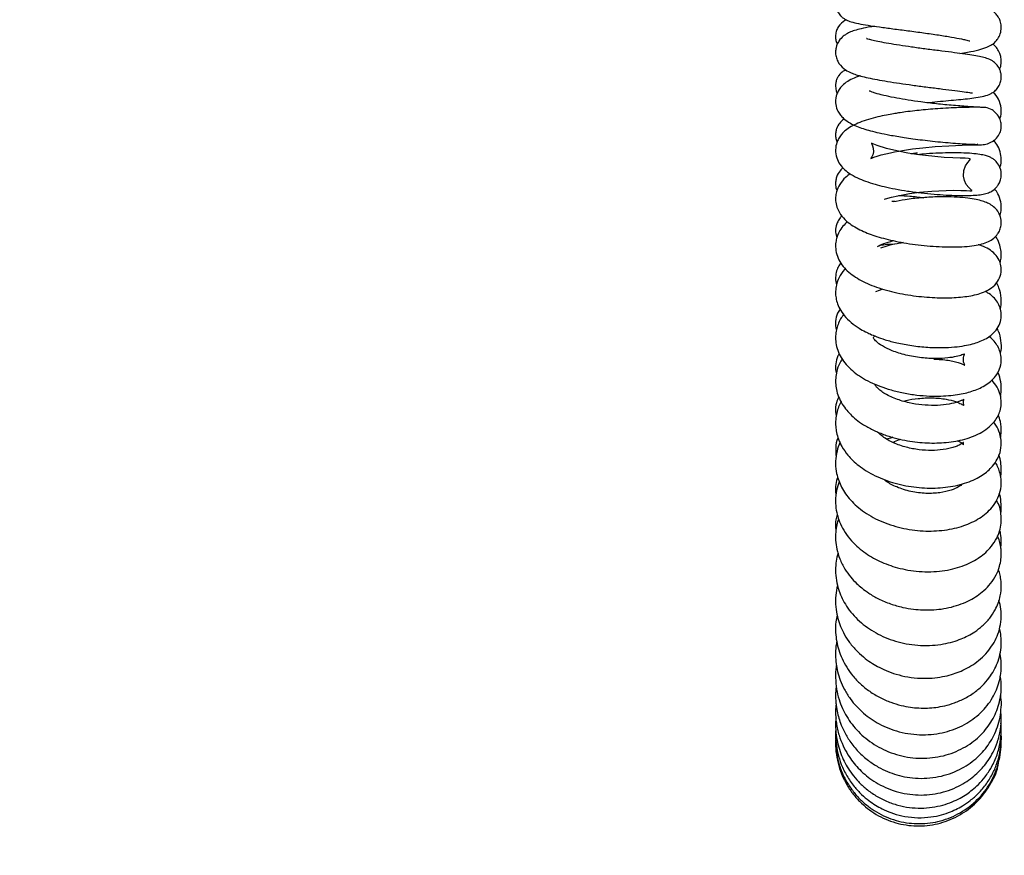
# Model space of a CAD drawing. Units: millimetres. Extents: x 0 to 210, y 0 to 297.
# Drawn here: x 114 to 126, y 254 to 264 of the extents above; entities that cross this region are included whole.
import ezdxf

# ---------------------------------------------------------------- set-up
doc = ezdxf.new("R2010")
doc.units = ezdxf.units.MM
doc.styles.add('SLDTEXTSTYLE0', font='TXT', dxfattribs={"width": 0.75})
doc.dimstyles.new('SLDDIMSTYLE2', dxfattribs={"dimtxt": 3.5, "dimasz": 3.302, "dimexe": 0, "dimexo": 0.0625, "dimgap": 0.875, "dimtad": 1, "dimlfac": 20, "dimrnd": 1e-09, "dimzin": 12, "dimdsep": 46, "dimtxsty": 'SLDTEXTSTYLE0', "dimsah": 1, "dimcen": 0.09, "dimadec": 0, "dimazin": 3, "dimtol": 1, "dimtp": 3, "dimtm": 3, "dimtfac": 1, "dimtofl": 0, "dimtmove": 0, "dimatfit": 3, "dimfxl": 0, "dimfrac": 2, "dimtolj": 1, "dimarcsym": 0})

# ---------------------------------------------------------------- blocks, each defined once
blk = doc.blocks.new('_D_2')
at = {"color": 7, "linetype": 'Continuous', "lineweight": 0}
for p, q in [((132.398, 279.373), (105.522, 279.373)), ((106.522, 213.923), (106.522, 279.373)), ((127.649, 213.923), (105.522, 213.923))]:
    blk.add_line(p, q, dxfattribs=at)
at = {"color": 7, "linetype": 'Continuous', "lineweight": 18}
for points in [[(106.522, 279.373), (106.022, 276.071), (107.022, 276.071)], [(106.522, 213.923), (107.022, 217.225), (106.022, 217.225)]]:
    blk.add_solid(points, dxfattribs=at)
at = {"color": 7, "linetype": 'Continuous', "lineweight": 18, "char_height": 3.5, "attachment_point": 1, "rotation": 90, "style": 'SLDTEXTSTYLE0'}
for s, insert in [('±3', (102.01, 249.912)), ('1309', (102.01, 238.255))]:
    blk.add_mtext(s, dxfattribs=dict(at, insert=insert))

msp = doc.modelspace()

# ---------------------------------------------------------------- linework, layer by layer
at = {"color": 7, "linetype": 'Continuous', "lineweight": 25}
for p, q in [((124.54815, 260.66297), (124.4597, 260.63157)), ((124.5913, 258.3767), (124.60689, 258.38606))]:
    msp.add_line(p, q, dxfattribs=at)
at = {"color": 7, "linetype": 'Continuous', "lineweight": 25, "flags": 128}
msp.add_lwpolyline([(124.56269, 261.7321), (124.57772, 261.73701), (124.64992, 261.75655), (124.72515, 261.77346), (124.8637, 261.79786), (124.98189, 261.81332), (125.12795, 261.82685), (125.21211, 261.8321), (125.3005, 261.83564), (125.38957, 261.83707), (125.47429, 261.83614), (125.5392, 261.83379), (125.58036, 261.83173), (125.60146, 261.83143), (125.60679, 261.83406), (125.60074, 261.84046), (125.58751, 261.85109), (125.57874, 261.85855), (125.56674, 261.86988), (125.53839, 261.90517), (125.51509, 261.95326), (125.5041, 262.00702), (125.50892, 262.07162), (125.53046, 262.12865), (125.55626, 262.16734), (125.57485, 262.18995), (125.58571, 262.20476), (125.58396, 262.2132), (125.56511, 262.21715), (125.52574, 262.21872), (125.46364, 262.22), (125.37815, 262.22285), (125.27451, 262.22862), (125.16531, 262.23746), (125.05496, 262.24912), (124.947, 262.26326), (124.84447, 262.2794), (124.7498, 262.29705), (124.59063, 262.33458), (124.4781, 262.3709), (124.42103, 262.39523), (124.41046, 262.39698), (124.41658, 262.38616), (124.4255, 262.36653), (124.43327, 262.33693), (124.43454, 262.29556), (124.42635, 262.25839), (124.41541, 262.23413), (124.40581, 262.21924), (124.40381, 262.21457), (124.41568, 262.21951), (124.44042, 262.2296), (124.47843, 262.24311), (124.52868, 262.25835), (124.63669, 262.28456), (124.68709, 262.29473), (124.73516, 262.30352), (124.80373, 262.31478), (124.89942, 262.32838), (125.02213, 262.34288), (125.16837, 262.35658), (125.32914, 262.3678), (125.48801, 262.37526), (125.55929, 262.37745), (125.62024, 262.3787), (125.66665, 262.37925), (125.69432, 262.37945), (125.69432, 262.37945)], dxfattribs=at)
at = {"color": 7, "linetype": 'Continuous', "lineweight": 25}
for points, knots in [([(124.83355, 264.3744), (124.77803, 264.36861), (124.68898, 264.35933), (124.57164, 264.34735), (124.47605, 264.33723), (124.38455, 264.32686), (124.29701, 264.31561), (124.22219, 264.30343), (124.1648, 264.29032), (124.12188, 264.27576), (124.09519, 264.26242), (124.0724, 264.24599), (124.04277, 264.22011), (124.00447, 264.16934), (123.98378, 264.09944), (123.98564, 264.03366), (123.99829, 263.98605), (124.01689, 263.94878), (124.03639, 263.92181), (124.05768, 263.89883), (124.08134, 263.87966), (124.11857, 263.85778), (124.17359, 263.83746), (124.25676, 263.81752), (124.36981, 263.79762), (124.50724, 263.77784), (124.66772, 263.75683), (124.84573, 263.73395), (125.03181, 263.70916), (125.20958, 263.68364), (125.36456, 263.65869), (125.46724, 263.63916), (125.52795, 263.62531), (125.56722, 263.61487), (125.57428, 263.61363), (125.57855, 263.61288)], [0, 0, 0, 0, 0.04651932, 0.07462762, 0.10482924, 0.13720209, 0.16980371, 0.20816305, 0.24041289, 0.26633006, 0.29292792, 0.30076236, 0.30733205, 0.32900357, 0.35557938, 0.37085457, 0.38550529, 0.39789138, 0.40713419, 0.41464273, 0.42971173, 0.45011428, 0.48571723, 0.52906743, 0.57441823, 0.62141278, 0.67025041, 0.72117354, 0.77296434, 0.82392278, 0.87381981, 0.92244109, 0.9461157, 0.96739673, 1, 1, 1, 1]), ([(125.4619, 263.46439), (125.49329, 263.46911), (125.57825, 263.48188), (125.68588, 263.50533), (125.77702, 263.53334), (125.8368, 263.564), (125.87536, 263.59269), (125.91622, 263.64), (125.94527, 263.69855), (125.95704, 263.76669), (125.94889, 263.82655), (125.93356, 263.8696), (125.91531, 263.90322), (125.88602, 263.93966), (125.8366, 263.9823), (125.76827, 264.01768), (125.70743, 264.03791), (125.64082, 264.05641), (125.55012, 264.07683), (125.42983, 264.09955), (125.27761, 264.12428), (125.1055, 264.14913), (124.9342, 264.17212), (124.78348, 264.19166), (124.65873, 264.20783), (124.5558, 264.22147), (124.46355, 264.23448), (124.38892, 264.24529), (124.34696, 264.25155), (124.3426, 264.24917), (124.3414, 264.24851)], [0, 0, 0, 0, 0.03402739, 0.09206947, 0.14418582, 0.18384967, 0.2106053, 0.2287176, 0.25148997, 0.27711894, 0.29950853, 0.31146305, 0.3290394, 0.35234167, 0.37573484, 0.41435881, 0.44419556, 0.47803669, 0.51829236, 0.56482581, 0.61752861, 0.67494413, 0.72800673, 0.77519259, 0.81663546, 0.85246011, 0.88673227, 0.92970853, 0.98061293, 1, 1, 1, 1]), ([(124.11474, 263.8617), (124.10831, 263.85911), (124.07178, 263.84437), (124.02787, 263.79963), (123.99602, 263.73925), (123.98391, 263.68642), (123.98599, 263.63256), (123.99552, 263.59304), (124.00392, 263.57704), (124.0059, 263.57327)], [0, 0, 0, 0, 0.07249028, 0.41147261, 0.57518961, 0.72441549, 0.85563884, 0.96606551, 1, 1, 1, 1]), ([(124.44685, 263.787), (124.43108, 263.78454), (124.37335, 263.77555), (124.2923, 263.75907), (124.21247, 263.7382), (124.15497, 263.71672), (124.11227, 263.69436), (124.06947, 263.66437), (124.0295, 263.62274), (124.00212, 263.56998), (123.9891, 263.52734), (123.98324, 263.47822), (123.98947, 263.42354), (124.01557, 263.35236), (124.07582, 263.28247), (124.15497, 263.23811), (124.21258, 263.2164), (124.28508, 263.19431), (124.37241, 263.17346), (124.47855, 263.1522), (124.60344, 263.13063), (124.7459, 263.10873), (124.90062, 263.08703), (125.06222, 263.0658), (125.22342, 263.04539), (125.37232, 263.02653), (125.4947, 263.01052), (125.5672, 263.0003), (125.60201, 262.99529), (125.61462, 262.99299), (125.61327, 262.99458), (125.61303, 262.99485)], [0, 0, 0, 0, 0.01812063, 0.06633981, 0.10928349, 0.14505601, 0.16697614, 0.18489055, 0.21622227, 0.23514853, 0.24802591, 0.26500149, 0.28574125, 0.30979194, 0.35570345, 0.39249737, 0.4255641, 0.46155281, 0.50064345, 0.54294678, 0.58802164, 0.6348805, 0.68349858, 0.73388284, 0.78602182, 0.83916849, 0.8926116, 0.94585901, 0.97222297, 0.99517204, 1, 1, 1, 1]), ([(125.06909, 262.87903), (125.11205, 262.88344), (125.20103, 262.89259), (125.32866, 262.90449), (125.44703, 262.91544), (125.55439, 262.92578), (125.65598, 262.93753), (125.75098, 262.95593), (125.81716, 262.97666), (125.87584, 263.01498), (125.91508, 263.05681), (125.94263, 263.10911), (125.95472, 263.16407), (125.95311, 263.21698), (125.94055, 263.2646), (125.91875, 263.30871), (125.88494, 263.34882), (125.82931, 263.38825), (125.76307, 263.41357), (125.69482, 263.42871), (125.60481, 263.44469), (125.49473, 263.46035), (125.36168, 263.47759), (125.21017, 263.49661), (125.0482, 263.51736), (124.88979, 263.53873), (124.74395, 263.56005), (124.61608, 263.58078), (124.51015, 263.60054), (124.43184, 263.61761), (124.38096, 263.63152), (124.36255, 263.63668), (124.35323, 263.64075), (124.35502, 263.63942), (124.35514, 263.63933)], [0, 0, 0, 0, 0.03635184, 0.07529174, 0.11406446, 0.15274913, 0.19198131, 0.23267744, 0.27507757, 0.29620188, 0.31739565, 0.33802238, 0.35632098, 0.3718557, 0.38492007, 0.39895003, 0.42356421, 0.44928511, 0.4836888, 0.5193808, 0.5576986, 0.5987304, 0.64259188, 0.68935442, 0.7356316, 0.77980309, 0.82186275, 0.8618113, 0.89963839, 0.93378598, 0.96329119, 0.9882685, 0.99917573, 1, 1, 1, 1]), ([(125.93301, 263.27668), (125.93597, 263.2823), (125.94872, 263.30654), (125.95432, 263.35209), (125.95263, 263.4057), (125.94152, 263.4547), (125.91625, 263.50762), (125.88457, 263.55173), (125.85947, 263.57085), (125.85156, 263.57689)], [0, 0, 0, 0, 0.05844717, 0.25193041, 0.36925057, 0.5236807, 0.71523441, 0.91016748, 1, 1, 1, 1]), ([(124.11231, 263.26612), (124.10045, 263.2618), (124.06791, 263.24992), (124.03411, 263.22046), (124.00444, 263.17202), (123.99002, 263.13072), (123.98284, 263.07939), (123.98949, 263.03179), (123.99823, 262.9994), (124.00478, 262.98841), (124.00498, 262.98808)], [0, 0, 0, 0, 0.15553326, 0.42700105, 0.54225791, 0.64808624, 0.75440299, 0.90539425, 0.99712689, 1, 1, 1, 1]), ([(124.27967, 263.1968), (124.26249, 263.19152), (124.21451, 263.17678), (124.14727, 263.14458), (124.07674, 263.09801), (124.02178, 263.03215), (123.99686, 262.97274), (123.98752, 262.93321), (123.98441, 262.89288), (123.98853, 262.83692), (124.00724, 262.78379), (124.0417, 262.73166), (124.08829, 262.6821), (124.15477, 262.63513), (124.25927, 262.58609), (124.37102, 262.55123), (124.50595, 262.51855), (124.6383, 262.49179), (124.77604, 262.46854), (124.90796, 262.44938), (125.02168, 262.43463), (125.14215, 262.42084), (125.26515, 262.40856), (125.38505, 262.39835), (125.49468, 262.39065), (125.58709, 262.38566), (125.64969, 262.38347), (125.67961, 262.38336), (125.67355, 262.38395), (125.67235, 262.38407)], [0, 0, 0, 0, 0.02351206, 0.06568073, 0.10545831, 0.14785983, 0.16848216, 0.18542442, 0.19900528, 0.21340749, 0.25313376, 0.27835018, 0.30340986, 0.34663998, 0.38134916, 0.45164159, 0.49112986, 0.53552393, 0.59186877, 0.62472503, 0.66057224, 0.69932562, 0.74088581, 0.78514952, 0.83199696, 0.88130473, 0.93293589, 0.9867449, 1, 1, 1, 1]), ([(125.7701, 262.82005), (125.77001, 262.82018), (125.76978, 262.82047), (125.73158, 262.82203), (125.66787, 262.82524), (125.58468, 262.8302), (125.48989, 262.83686), (125.38879, 262.84504), (125.28619, 262.85446), (125.15779, 262.86769), (125.00974, 262.88537), (124.84996, 262.90837), (124.70806, 262.9326), (124.58039, 262.95875), (124.49075, 262.98149), (124.43443, 262.99914), (124.40384, 263.01045), (124.38801, 263.01756), (124.38692, 263.01733), (124.3865, 263.01724)], [0, 0, 0, 0, 0.05656209, 0.13263203, 0.20405938, 0.27096546, 0.33347598, 0.39170618, 0.4457704, 0.49577115, 0.58381069, 0.65674118, 0.72428976, 0.79617294, 0.87155868, 0.91035894, 0.94757857, 0.97965995, 1, 1, 1, 1]), ([(125.93394, 262.6871), (125.93598, 262.6913), (125.9503, 262.72064), (125.95833, 262.79031), (125.93798, 262.89703), (125.89503, 262.9682), (125.86156, 262.99648), (125.85402, 263.00285)], [0, 0, 0, 0, 0.04186413, 0.29290272, 0.59967798, 0.90977725, 1, 1, 1, 1]), ([(125.69621, 262.82391), (125.67342, 262.82406), (125.62631, 262.82437), (125.5176, 262.82254), (125.39397, 262.81828), (125.2668, 262.81167), (125.14439, 262.80316), (125.03171, 262.79337), (124.9235, 262.78209), (124.82512, 262.76996), (124.74135, 262.75789), (124.66539, 262.74561), (124.58194, 262.73042), (124.47963, 262.7084), (124.3742, 262.68039), (124.27436, 262.6462), (124.18831, 262.60661), (124.12037, 262.56345), (124.07184, 262.52036), (124.03536, 262.47584), (124.00262, 262.4167), (123.98198, 262.34171), (123.9873, 262.24661), (124.02367, 262.16036), (124.07809, 262.09257), (124.14866, 262.03572), (124.23896, 261.98581), (124.34119, 261.94457), (124.44753, 261.91077), (124.56644, 261.88011), (124.69602, 261.85263), (124.84358, 261.8273), (125.00014, 261.8062), (125.15488, 261.7905), (125.29972, 261.78034), (125.4312, 261.77532), (125.54679, 261.775), (125.64364, 261.77908), (125.71757, 261.78638), (125.78228, 261.8001), (125.84013, 261.82435), (125.88563, 261.85834), (125.92082, 261.90304), (125.9436, 261.94968), (125.95506, 262.00453), (125.952, 262.0706), (125.92917, 262.13515), (125.88342, 262.19038), (125.84415, 262.21886), (125.80961, 262.23608), (125.76184, 262.25192), (125.69572, 262.26513), (125.60225, 262.27587), (125.48019, 262.28225), (125.33422, 262.28341), (125.18089, 262.2782), (125.0575, 262.27053), (124.98702, 262.26278), (124.96727, 262.26061)], [0, 0, 0, 0, 0.02401477, 0.04965121, 0.07316403, 0.09455461, 0.11382427, 0.13097126, 0.14599338, 0.16270581, 0.17562431, 0.1848196, 0.19870838, 0.21599885, 0.23661239, 0.25719554, 0.27670659, 0.29479485, 0.30973423, 0.32114685, 0.3327963, 0.34931077, 0.36797989, 0.38500399, 0.40338217, 0.42298437, 0.44648685, 0.46673246, 0.48885003, 0.50781478, 0.52880509, 0.55182361, 0.57594369, 0.59950289, 0.62253757, 0.64511167, 0.66728651, 0.68911511, 0.71002453, 0.72813547, 0.74369612, 0.75709921, 0.76423461, 0.77261382, 0.78175412, 0.79004124, 0.80349328, 0.81489786, 0.82354401, 0.83497409, 0.85012586, 0.86899088, 0.89157473, 0.91772832, 0.94369787, 0.96812619, 0.99106642, 1, 1, 1, 1]), ([(125.66087, 262.38066), (125.68655, 262.37928), (125.73681, 262.37659), (125.82244, 262.39818), (125.89509, 262.44515), (125.93309, 262.50328), (125.94659, 262.54428), (125.95332, 262.57815), (125.95467, 262.62299), (125.9406, 262.68713), (125.90278, 262.74857), (125.84101, 262.80022), (125.79273, 262.81378), (125.76571, 262.82136)], [0, 0, 0, 0, 0.10520631, 0.205885, 0.37659102, 0.4946179, 0.53383138, 0.56244171, 0.62468062, 0.70119208, 0.81270383, 0.89519488, 1, 1, 1, 1]), ([(124.09147, 262.68461), (124.08415, 262.68048), (124.06579, 262.67014), (124.03148, 262.6371), (123.99854, 262.58063), (123.98528, 262.52341), (123.98484, 262.47535), (123.99124, 262.43645), (124.00102, 262.41522), (124.00437, 262.40795)], [0, 0, 0, 0, 0.12328861, 0.30909185, 0.53419246, 0.66593251, 0.8009859, 0.93184262, 1, 1, 1, 1]), ([(125.93475, 262.10353), (125.93688, 262.1084), (125.95001, 262.13851), (125.95699, 262.20615), (125.94459, 262.29774), (125.90878, 262.37745), (125.87336, 262.41625), (125.85908, 262.43191)], [0, 0, 0, 0, 0.04584688, 0.28297139, 0.54426963, 0.81615433, 1, 1, 1, 1]), ([(124.87789, 262.27414), (124.8987, 262.27619), (124.92591, 262.27886), (124.95345, 262.28262), (124.95993, 262.2835)], [0, 0, 0, 0, 0.76484045, 1, 1, 1, 1]), ([(124.07293, 262.10377), (124.06115, 262.0932), (124.03218, 262.0672), (123.99878, 262.00755), (123.98535, 261.94733), (123.98478, 261.89503), (123.99189, 261.85338), (124.00117, 261.83533), (124.00233, 261.83308)], [0, 0, 0, 0, 0.18717795, 0.46030006, 0.62028036, 0.76959648, 0.97130042, 1, 1, 1, 1]), ([(124.15938, 262.03341), (124.14059, 262.02), (124.09401, 261.98677), (124.03123, 261.91019), (123.99608, 261.8312), (123.98387, 261.75846), (123.98677, 261.68736), (124.00706, 261.61223), (124.05743, 261.52642), (124.13151, 261.45433), (124.20907, 261.40164), (124.2932, 261.35767), (124.38208, 261.32065), (124.47683, 261.28828), (124.58206, 261.25853), (124.70011, 261.23125), (124.83007, 261.20727), (124.96864, 261.18766), (125.11149, 261.1734), (125.25414, 261.16508), (125.39235, 261.16318), (125.52061, 261.16809), (125.62865, 261.17896), (125.72173, 261.19735), (125.79952, 261.22456), (125.86369, 261.26385), (125.9083, 261.31074), (125.93744, 261.36203), (125.95583, 261.42912), (125.95254, 261.5048), (125.92379, 261.57701), (125.87743, 261.63362), (125.8194, 261.67477), (125.76158, 261.70031), (125.69516, 261.72033), (125.60717, 261.73826), (125.49494, 261.75217), (125.35469, 261.76058), (125.18606, 261.76078), (125.00095, 261.74976), (124.82373, 261.72942), (124.71727, 261.70829), (124.66983, 261.69887)], [0, 0, 0, 0, 0.019337, 0.04793032, 0.07504747, 0.0930117, 0.10793764, 0.13005068, 0.15800883, 0.1850733, 0.21046834, 0.23445248, 0.25716346, 0.27930394, 0.30271032, 0.32755254, 0.35387047, 0.38144149, 0.4097389, 0.43881374, 0.46874387, 0.49960656, 0.53068222, 0.55891989, 0.58437264, 0.60728255, 0.62638018, 0.64034422, 0.65293202, 0.67008552, 0.68855728, 0.70794586, 0.72809652, 0.74905749, 0.77228397, 0.79854218, 0.82785506, 0.86029174, 0.8959684, 0.9344152, 0.97077413, 1, 1, 1, 1]), ([(125.93738, 261.53121), (125.93883, 261.53531), (125.94765, 261.56022), (125.95548, 261.61629), (125.95056, 261.70473), (125.92246, 261.7902), (125.88865, 261.83576), (125.87468, 261.85459)], [0, 0, 0, 0, 0.03914332, 0.23821107, 0.50078157, 0.79360347, 1, 1, 1, 1]), ([(124.7326, 261.77478), (124.77745, 261.77342), (124.87469, 261.77048), (124.97763, 261.75704), (125.03309, 261.7498)], [0, 0, 0, 0, 0.46118323, 1, 1, 1, 1]), ([(124.69272, 261.70312), (124.68105, 261.70348), (124.66791, 261.70389), (124.65595, 261.70309), (124.65462, 261.703)], [0, 0, 0, 0, 0.88848406, 1, 1, 1, 1]), ([(124.0598, 261.53196), (124.05247, 261.52442), (124.03375, 261.50518), (124.01079, 261.46662), (123.98925, 261.40953), (123.98055, 261.33909), (123.99404, 261.29453), (124.0006, 261.27285)], [0, 0, 0, 0, 0.12808116, 0.32711675, 0.50722393, 0.76017205, 1, 1, 1, 1]), ([(124.12671, 261.4634), (124.1081, 261.44602), (124.06803, 261.40857), (124.03024, 261.34977), (124.00439, 261.29212), (123.9883, 261.232), (123.98234, 261.16039), (123.99602, 261.07287), (124.03322, 260.98828), (124.08808, 260.91388), (124.18318, 260.82527), (124.30273, 260.75478), (124.44242, 260.69655), (124.55821, 260.65821), (124.68233, 260.62577), (124.81173, 260.59959), (124.94261, 260.57999), (125.07083, 260.5669), (125.19401, 260.56), (125.34911, 260.55842), (125.52567, 260.56994), (125.67575, 260.59978), (125.78161, 260.64095), (125.8603, 260.6899), (125.92613, 260.76863), (125.9554, 260.85455), (125.95275, 260.94394), (125.92843, 261.01553), (125.87586, 261.08875), (125.80513, 261.13998), (125.74082, 261.17243), (125.69257, 261.18678), (125.67894, 261.19084)], [0, 0, 0, 0, 0.02542818, 0.05476988, 0.07548373, 0.09412325, 0.11894159, 0.1490916, 0.18076539, 0.21313284, 0.24573363, 0.31134556, 0.34456475, 0.37803523, 0.4118554, 0.44597764, 0.47948221, 0.51226003, 0.54438444, 0.57602307, 0.63861382, 0.7015573, 0.73399071, 0.76757875, 0.80294746, 0.83485843, 0.85803253, 0.88257897, 0.91301885, 0.94841555, 0.98542116, 1, 1, 1, 1]), ([(125.93944, 260.97157), (125.94408, 260.99095), (125.95339, 261.0299), (125.95453, 261.09739), (125.94342, 261.16986), (125.92111, 261.23738), (125.89515, 261.27685), (125.8857, 261.29122)], [0, 0, 0, 0, 0.18249588, 0.36679153, 0.58501394, 0.84897119, 1, 1, 1, 1]), ([(124.48391, 261.17073), (124.50693, 261.18223), (124.55379, 261.20564), (124.63024, 261.22798), (124.66913, 261.23935)], [0, 0, 0, 0, 0.49125164, 1, 1, 1, 1]), ([(124.68921, 261.19561), (124.68823, 261.19561), (124.62615, 261.19561), (124.56071, 261.18938), (124.50384, 261.17837), (124.49868, 261.17737)], [0, 0, 0, 0, 0.01428231, 0.91057134, 1, 1, 1, 1]), ([(124.79017, 261.21558), (124.77703, 261.21356), (124.7183, 261.20453), (124.62628, 261.18361), (124.55254, 261.16057), (124.52013, 261.15043)], [0, 0, 0, 0, 0.13900258, 0.62148767, 1, 1, 1, 1]), ([(124.04867, 260.97304), (124.04305, 260.9663), (124.02475, 260.94437), (124.00081, 260.89535), (123.98245, 260.81905), (123.98329, 260.75252), (123.99649, 260.72197), (123.99816, 260.7181)], [0, 0, 0, 0, 0.10609312, 0.34558912, 0.61210033, 0.95076702, 1, 1, 1, 1]), ([(124.10088, 260.90581), (124.09722, 260.90226), (124.0658, 260.87179), (124.02589, 260.80329), (123.99434, 260.71947), (123.98381, 260.64231), (123.98669, 260.57169), (124.0018, 260.50184), (124.03479, 260.42366), (124.08964, 260.34308), (124.16648, 260.26664), (124.25377, 260.20379), (124.33173, 260.15965), (124.39959, 260.12695), (124.47628, 260.09496), (124.5818, 260.05854), (124.72225, 260.0211), (124.89433, 259.98914), (125.078, 259.97021), (125.24975, 259.96622), (125.39513, 259.97405), (125.51389, 259.98979), (125.60909, 260.01061), (125.68691, 260.03478), (125.76088, 260.06688), (125.83312, 260.11265), (125.89484, 260.17337), (125.93968, 260.2509), (125.9579, 260.34172), (125.94769, 260.42402), (125.91833, 260.49546), (125.87108, 260.55826), (125.81912, 260.60483), (125.77704, 260.62761), (125.76172, 260.6359)], [0, 0, 0, 0, 0.00509411, 0.04371443, 0.07801051, 0.10361686, 0.1249958, 0.14960484, 0.1778635, 0.21189771, 0.2515656, 0.28745073, 0.31334135, 0.33170587, 0.35553084, 0.38709411, 0.42633104, 0.47318441, 0.5240232, 0.57041818, 0.6121505, 0.64932131, 0.68199932, 0.71043935, 0.73891915, 0.76948446, 0.80234047, 0.83500159, 0.86555572, 0.89307839, 0.91873867, 0.94808155, 0.98109885, 1, 1, 1, 1]), ([(125.94191, 260.42969), (125.94394, 260.43734), (125.95487, 260.47844), (125.95539, 260.56176), (125.9366, 260.66286), (125.9058, 260.71968), (125.89459, 260.74037)], [0, 0, 0, 0, 0.07570206, 0.4071587, 0.78415974, 1, 1, 1, 1]), ([(124.03864, 260.42429), (124.0282, 260.40864), (123.99975, 260.36598), (123.98303, 260.2805), (123.98315, 260.20869), (123.99507, 260.17856), (123.99525, 260.17809)], [0, 0, 0, 0, 0.224818543, 0.612767683, 0.99396621, 1, 1, 1, 1]), ([(124.08085, 260.36139), (124.06828, 260.34405), (124.04123, 260.30674), (124.01381, 260.24598), (123.99322, 260.17849), (123.98333, 260.10508), (123.98735, 260.02115), (124.00935, 259.93394), (124.05068, 259.84721), (124.1299, 259.73899), (124.23755, 259.64751), (124.36784, 259.57092), (124.48205, 259.51829), (124.61183, 259.47242), (124.75601, 259.43472), (124.9092, 259.40777), (125.06103, 259.39307), (125.20107, 259.38998), (125.32429, 259.39594), (125.43061, 259.40868), (125.55126, 259.43179), (125.69024, 259.47572), (125.80917, 259.54512), (125.89006, 259.62857), (125.93794, 259.71318), (125.95764, 259.80621), (125.94911, 259.89458), (125.92205, 259.96835), (125.88115, 260.03081), (125.84206, 260.07449), (125.81443, 260.09436), (125.80736, 260.09945)], [0, 0, 0, 0, 0.02207895, 0.04751721, 0.07063369, 0.09623473, 0.1245674, 0.15594664, 0.18983848, 0.22397623, 0.29119848, 0.32587234, 0.36233649, 0.40062378, 0.44079143, 0.48292878, 0.52441507, 0.56260912, 0.59760621, 0.6294836, 0.65829874, 0.71368617, 0.77404874, 0.80677055, 0.84148615, 0.87713863, 0.90826262, 0.93547325, 0.9624898, 0.99039205, 1, 1, 1, 1]), ([(125.94429, 259.89893), (125.9447, 259.90028), (125.95662, 259.93943), (125.95472, 260.02242), (125.94077, 260.1222), (125.91383, 260.1784), (125.90426, 260.19835)], [0, 0, 0, 0, 0.01393523, 0.40510196, 0.78876889, 1, 1, 1, 1]), ([(125.15299, 259.83029), (125.1745, 259.82995), (125.22775, 259.8291), (125.30433, 259.82094), (125.3805, 259.80809), (125.4426, 259.79203), (125.48744, 259.77549), (125.51209, 259.76326), (125.52151, 259.75755), (125.52086, 259.75989), (125.5133, 259.77322), (125.50007, 259.81128), (125.50627, 259.86147), (125.51776, 259.88711), (125.51999, 259.8935), (125.50802, 259.8886), (125.48135, 259.87896), (125.424, 259.86124), (125.31449, 259.84257), (125.17506, 259.83486), (125.00257, 259.84414), (124.82004, 259.87601), (124.65792, 259.92698), (124.53841, 259.98531), (124.46383, 260.04266), (124.43801, 260.0772), (124.4357, 260.08406), (124.43377, 260.0807), (124.4377, 260.09276), (124.4465, 260.1035), (124.44938, 260.10702)], [0, 0, 0, 0, 0.02170779, 0.0537339, 0.08621374, 0.11904409, 0.15092592, 0.17784378, 0.19975935, 0.21712519, 0.23331199, 0.26814861, 0.31470438, 0.3399254, 0.36535108, 0.39084864, 0.41521415, 0.45984574, 0.50261744, 0.55188171, 0.60774064, 0.66789476, 0.7247512, 0.77722101, 0.82547751, 0.87147245, 0.91449639, 0.95151052, 0.98411203, 1, 1, 1, 1]), ([(124.03032, 259.89743), (124.02449, 259.88795), (124.0022, 259.85171), (123.98569, 259.77791), (123.98277, 259.70394), (123.99265, 259.66599), (123.99528, 259.65591)], [0, 0, 0, 0, 0.13573543, 0.51880909, 0.87217868, 1, 1, 1, 1]), ([(124.06474, 259.83313), (124.05887, 259.82477), (124.03177, 259.78615), (124.00588, 259.71557), (123.98672, 259.62901), (123.98375, 259.54708), (123.99356, 259.46691), (124.01908, 259.3821), (124.06102, 259.2987), (124.11488, 259.22401), (124.17701, 259.15809), (124.25078, 259.09574), (124.34398, 259.03328), (124.45674, 258.97463), (124.58252, 258.92466), (124.71114, 258.88658), (124.83599, 258.85992), (124.95625, 258.84298), (125.11238, 258.83131), (125.307, 258.83629), (125.49001, 258.86871), (125.6287, 258.91524), (125.72734, 258.96335), (125.80966, 259.02136), (125.87192, 259.08538), (125.91394, 259.14977), (125.94235, 259.21965), (125.95672, 259.29942), (125.94963, 259.3917), (125.91745, 259.4779), (125.87903, 259.543), (125.8448, 259.57421), (125.83858, 259.57988)], [0, 0, 0, 0, 0.01019877, 0.04708544, 0.0777533, 0.10295662, 0.13027346, 0.16086278, 0.1931935, 0.22311905, 0.25063417, 0.28071528, 0.3151229, 0.35376562, 0.3927284, 0.42934588, 0.46372319, 0.49596942, 0.52740951, 0.59121234, 0.65775898, 0.69323052, 0.73044675, 0.76813136, 0.80162541, 0.83037503, 0.85504983, 0.8830222, 0.91556827, 0.9516153, 0.99120983, 1, 1, 1, 1]), ([(125.94429, 259.3921), (125.94767, 259.41057), (125.95782, 259.46608), (125.94903, 259.55911), (125.9328, 259.63748), (125.91498, 259.6747), (125.91314, 259.67854)], [0, 0, 0, 0, 0.19484682, 0.58568754, 0.957236, 1, 1, 1, 1]), ([(124.79854, 259.33033), (124.80654, 259.3329), (124.85844, 259.34959), (124.97549, 259.36634), (125.11073, 259.37349), (125.22027, 259.36675), (125.31793, 259.35355), (125.39522, 259.33353), (125.44887, 259.31284), (125.48943, 259.29284), (125.50667, 259.28124), (125.51074, 259.28036), (125.50395, 259.29699), (125.50274, 259.32671), (125.50796, 259.34684), (125.5107, 259.35422), (125.50745, 259.35326), (125.4929, 259.34473), (125.46311, 259.33088), (125.40674, 259.31142), (125.30955, 259.28936), (125.16407, 259.27809), (125.01147, 259.28494), (124.85158, 259.31055), (124.72144, 259.34903), (124.62462, 259.39068), (124.56039, 259.42628), (124.5117, 259.461), (124.4783, 259.49151), (124.45753, 259.51615), (124.44669, 259.53233), (124.44518, 259.53664), (124.44484, 259.53762)], [0, 0, 0, 0, 0.00874346, 0.05675363, 0.11246689, 0.14312841, 0.1726216, 0.22436961, 0.24677899, 0.26743362, 0.31430469, 0.34939101, 0.38484492, 0.41821006, 0.43784058, 0.45718875, 0.48061762, 0.50852479, 0.54002198, 0.57060844, 0.62719093, 0.67894181, 0.72915712, 0.77943625, 0.83599134, 0.86663238, 0.89769076, 0.92579557, 0.95077121, 0.97279595, 0.99377663, 1, 1, 1, 1]), ([(124.02186, 259.38283), (124.01206, 259.35992), (123.98735, 259.30208), (123.97975, 259.22475), (123.99115, 259.17445), (123.99438, 259.16016)], [0, 0, 0, 0, 0.31968024, 0.80670994, 1, 1, 1, 1]), ([(124.05031, 259.32613), (124.03994, 259.30515), (124.01834, 259.26141), (123.99728, 259.18991), (123.98481, 259.11172), (123.98476, 259.03315), (123.99594, 258.95545), (124.01887, 258.87584), (124.06146, 258.78413), (124.12127, 258.6981), (124.19056, 258.62412), (124.26281, 258.56184), (124.3513, 258.50044), (124.45602, 258.4431), (124.60979, 258.37771), (124.81754, 258.32052), (125.07414, 258.29274), (125.32391, 258.30534), (125.51373, 258.34972), (125.64315, 258.40304), (125.72542, 258.44933), (125.79408, 258.50068), (125.85683, 258.56351), (125.91355, 258.64679), (125.95084, 258.75012), (125.9579, 258.86468), (125.92941, 258.97439), (125.8951, 259.04539), (125.86715, 259.07674), (125.86341, 259.08095)], [0, 0, 0, 0, 0.02371728, 0.04944972, 0.07611797, 0.10448347, 0.12806196, 0.15621918, 0.18828211, 0.2281121, 0.25548125, 0.28427523, 0.31745617, 0.3532877, 0.38889836, 0.45933716, 0.52914654, 0.59904016, 0.66917943, 0.70428818, 0.73675131, 0.76589051, 0.79467298, 0.82971068, 0.8706465, 0.91279318, 0.95447742, 0.99389964, 1, 1, 1, 1]), ([(125.94444, 258.89534), (125.94803, 258.91841), (125.95807, 258.98294), (125.95023, 259.07732), (125.92864, 259.1442), (125.92017, 259.17043)], [0, 0, 0, 0, 0.25267694, 0.70684902, 1, 1, 1, 1]), ([(125.43016, 258.86468), (125.43593, 258.86205), (125.46697, 258.84786), (125.49892, 258.82129), (125.50706, 258.81117), (125.50321, 258.81913), (125.50376, 258.84157), (125.50491, 258.84398), (125.48986, 258.83093), (125.46379, 258.81393), (125.42017, 258.79339), (125.34758, 258.76964), (125.23913, 258.74909), (125.09026, 258.74315), (124.93711, 258.75714), (124.78029, 258.79293), (124.65805, 258.84166), (124.57298, 258.89072), (124.52004, 258.93004), (124.49714, 258.95432), (124.48708, 258.96499)], [0, 0, 0, 0, 0.01535686, 0.082556, 0.14683622, 0.2051987, 0.25785836, 0.31895819, 0.35604226, 0.39828109, 0.44517025, 0.49073231, 0.57353596, 0.64557617, 0.71741608, 0.79177773, 0.8739599, 0.91855354, 0.96423561, 1, 1, 1, 1]), ([(124.03932, 258.83797), (124.03573, 258.83087), (124.01513, 258.7901), (123.9933, 258.70662), (123.98095, 258.5903), (123.99347, 258.48043), (124.02033, 258.38743), (124.06855, 258.27886), (124.14073, 258.17655), (124.23812, 258.08064), (124.35961, 257.98662), (124.50572, 257.90838), (124.6672, 257.85058), (124.79519, 257.81771), (124.92615, 257.79644), (125.05728, 257.78681), (125.18656, 257.7888), (125.35015, 257.80635), (125.53579, 257.85401), (125.69135, 257.93282), (125.79572, 258.01607), (125.86425, 258.09226), (125.91862, 258.18369), (125.95223, 258.29128), (125.95623, 258.39867), (125.93828, 258.48679), (125.91323, 258.55416), (125.89152, 258.58988), (125.88158, 258.60623)], [0, 0, 0, 0, 0.00783912, 0.04504954, 0.08660492, 0.12431923, 0.15322477, 0.18089567, 0.24038938, 0.27326677, 0.30800204, 0.37905269, 0.41542294, 0.45212678, 0.48863114, 0.52499992, 0.56131886, 0.59757986, 0.66722, 0.73350096, 0.76760083, 0.80309843, 0.84046241, 0.88084657, 0.92164932, 0.95401607, 0.97895459, 1, 1, 1, 1]), ([(124.01476, 258.89753), (124.01354, 258.89506), (123.99525, 258.85806), (123.98163, 258.77985), (123.9895, 258.70657), (123.99331, 258.67111)], [0, 0, 0, 0, 0.035517024, 0.533361738, 1, 1, 1, 1]), ([(124.66581, 258.90192), (124.64586, 258.89655), (124.62186, 258.89009), (124.59922, 258.88093), (124.59539, 258.87938)], [0, 0, 0, 0, 0.83100884, 1, 1, 1, 1]), ([(124.67002, 258.84164), (124.6928, 258.85436), (124.71904, 258.86901), (124.75229, 258.87735), (124.75668, 258.87845)], [0, 0, 0, 0, 0.86789124, 1, 1, 1, 1]), ([(125.9466, 258.43083), (125.94881, 258.44466), (125.95581, 258.48822), (125.95246, 258.56152), (125.94376, 258.63599), (125.92965, 258.6779), (125.92461, 258.69289)], [0, 0, 0, 0, 0.15801665, 0.49773671, 0.82032329, 1, 1, 1, 1]), ([(124.01007, 258.43052), (124.00769, 258.42479), (123.99272, 258.38874), (123.98597, 258.3209), (123.98286, 258.25443), (123.98982, 258.22239), (123.99054, 258.21907)], [0, 0, 0, 0, 0.08611059, 0.54162255, 0.95252699, 1, 1, 1, 1]), ([(124.02948, 258.37144), (124.02324, 258.35601), (124.00246, 258.30466), (123.98566, 258.20936), (123.9836, 258.09448), (124.00161, 257.9887), (124.0335, 257.89105), (124.08193, 257.79369), (124.15069, 257.69675), (124.23247, 257.61122), (124.34629, 257.5178), (124.5059, 257.42394), (124.68754, 257.3579), (124.84695, 257.32271), (124.97985, 257.30605), (125.11716, 257.30258), (125.25158, 257.31293), (125.3766, 257.33599), (125.52371, 257.37972), (125.64943, 257.44118), (125.75371, 257.51862), (125.82597, 257.58934), (125.89027, 257.67856), (125.93417, 257.77908), (125.95415, 257.8774), (125.95294, 257.9956), (125.93725, 258.0891), (125.90037, 258.14391), (125.89514, 258.15168)], [0, 0, 0, 0, 0.01631868, 0.05432544, 0.09490915, 0.12853514, 0.15782004, 0.19427143, 0.23380627, 0.26997713, 0.30289337, 0.36636618, 0.43068964, 0.46578123, 0.50320015, 0.54284319, 0.58188722, 0.61934395, 0.65528834, 0.72201019, 0.75241187, 0.78444323, 0.82355681, 0.86507562, 0.90069283, 0.93086555, 0.99018996, 1, 1, 1, 1]), ([(125.49438, 258.35299), (125.49283, 258.35097), (125.48786, 258.34445), (125.44898, 258.31192), (125.36116, 258.2711), (125.22672, 258.2392), (125.05917, 258.23116), (124.90905, 258.25007), (124.79328, 258.28059), (124.69255, 258.31788), (124.60988, 258.35971), (124.57096, 258.39249), (124.56172, 258.40027)], [0, 0, 0, 0, 0.05206843, 0.16757586, 0.29037809, 0.42126766, 0.558715, 0.69911828, 0.77021885, 0.84076204, 0.96218844, 1, 1, 1, 1]), ([(125.94775, 257.98337), (125.94936, 257.99506), (125.95511, 258.03691), (125.95252, 258.11529), (125.94603, 258.18862), (125.93223, 258.22976), (125.93004, 258.23627)], [0, 0, 0, 0, 0.13810813, 0.4944425, 0.91999049, 1, 1, 1, 1]), ([(124.00532, 257.984), (123.99968, 257.96333), (123.98515, 257.91007), (123.98198, 257.84427), (123.98871, 257.80167), (123.99021, 257.79217)], [0, 0, 0, 0, 0.33007887, 0.85056214, 1, 1, 1, 1]), ([(124.02142, 257.93449), (124.01378, 257.91052), (123.99719, 257.85846), (123.98553, 257.77144), (123.98411, 257.67462), (123.9988, 257.56788), (124.03387, 257.45258), (124.09058, 257.34003), (124.16022, 257.24352), (124.22951, 257.16917), (124.30051, 257.10642), (124.38597, 257.04389), (124.4995, 256.97831), (124.63507, 256.92096), (124.77633, 256.88058), (124.90546, 256.85846), (125.02013, 256.8495), (125.12985, 256.85001), (125.244, 256.8605), (125.36326, 256.88358), (125.47774, 256.91945), (125.5795, 256.96492), (125.66915, 257.01819), (125.75257, 257.0832), (125.83091, 257.16557), (125.89422, 257.2628), (125.9335, 257.36161), (125.95136, 257.45007), (125.95537, 257.53316), (125.94663, 257.61129), (125.93059, 257.67818), (125.91475, 257.71484), (125.90807, 257.7303)], [0, 0, 0, 0, 0.02423152, 0.05263534, 0.0835743, 0.11811275, 0.15695991, 0.19931641, 0.23666058, 0.26646743, 0.29140802, 0.3224627, 0.36080146, 0.40570331, 0.44804576, 0.48489512, 0.5163743, 0.54579476, 0.57878506, 0.61554173, 0.65284491, 0.68744907, 0.71939001, 0.752735, 0.79032936, 0.83216116, 0.8709539, 0.90192097, 0.92812438, 0.95803621, 0.98230958, 1, 1, 1, 1]), ([(125.94794, 257.58024), (125.95044, 257.60575), (125.95627, 257.66544), (125.94938, 257.74052), (125.93865, 257.78803), (125.93545, 257.80219)], [0, 0, 0, 0, 0.34372204, 0.80442805, 1, 1, 1, 1]), ([(124.01535, 257.525), (124.01055, 257.50948), (123.99599, 257.46241), (123.98484, 257.37276), (123.98455, 257.2613), (124.00279, 257.15097), (124.03381, 257.05192), (124.07534, 256.96051), (124.13116, 256.86928), (124.2034, 256.77964), (124.31789, 256.6693), (124.45423, 256.5783), (124.60533, 256.50966), (124.72791, 256.46903), (124.85914, 256.44056), (124.99693, 256.42619), (125.13428, 256.4275), (125.26298, 256.44335), (125.3765, 256.47019), (125.4739, 256.50408), (125.56043, 256.54403), (125.64578, 256.59439), (125.73528, 256.66296), (125.81794, 256.75009), (125.87843, 256.84176), (125.91923, 256.9316), (125.94762, 257.03152), (125.95682, 257.13381), (125.94793, 257.22662), (125.93442, 257.28883), (125.923, 257.32216), (125.9188, 257.33442)], [0, 0, 0, 0, 0.01541747, 0.04674094, 0.08525633, 0.12196673, 0.15253462, 0.18261888, 0.21580081, 0.2517373, 0.28786758, 0.35884051, 0.39438214, 0.43118429, 0.46932274, 0.50884655, 0.54947675, 0.58765534, 0.62243577, 0.65383405, 0.68185661, 0.71123365, 0.7472204, 0.78992842, 0.8297564, 0.85906021, 0.89053577, 0.9345043, 0.96408946, 0.98678952, 1, 1, 1, 1]), ([(124.00801, 257.14115), (124.00013, 257.10263), (123.98301, 257.01884), (123.98469, 256.8935), (124.00363, 256.77702), (124.03493, 256.67473), (124.07892, 256.57603), (124.14176, 256.47359), (124.22189, 256.37647), (124.31059, 256.29408), (124.39805, 256.22929), (124.48802, 256.17514), (124.58892, 256.12671), (124.70915, 256.08358), (124.84715, 256.05149), (124.99167, 256.03629), (125.12977, 256.03878), (125.25222, 256.05508), (125.35855, 256.08079), (125.45484, 256.11443), (125.5481, 256.15786), (125.64208, 256.21536), (125.73073, 256.2873), (125.80804, 256.37122), (125.87033, 256.46369), (125.91768, 256.56599), (125.94851, 256.67965), (125.95652, 256.79846), (125.94748, 256.89558), (125.93136, 256.94902), (125.92639, 256.96552)], [0, 0, 0, 0, 0.03707501, 0.08064166, 0.11730742, 0.14755653, 0.18028366, 0.21783311, 0.25824123, 0.29452419, 0.3260856, 0.35459547, 0.38691265, 0.42381391, 0.46530653, 0.50914843, 0.54943918, 0.58590422, 0.61856938, 0.64786874, 0.67902379, 0.7136649, 0.75143032, 0.78886442, 0.82520069, 0.86166233, 0.90120154, 0.94384775, 0.98265737, 1, 1, 1, 1]), ([(124.00441, 256.79009), (123.99881, 256.76329), (123.98449, 256.69481), (123.9837, 256.58837), (123.9961, 256.47667), (124.02157, 256.37322), (124.06059, 256.2703), (124.11632, 256.16621), (124.18973, 256.06439), (124.28108, 255.96789), (124.39027, 255.88021), (124.51215, 255.80692), (124.63825, 255.75192), (124.75895, 255.7154), (124.87061, 255.69392), (125.00912, 255.68068), (125.14689, 255.68597), (125.28784, 255.71152), (125.40537, 255.74636), (125.53027, 255.80167), (125.64914, 255.87771), (125.74933, 255.96758), (125.82417, 256.05989), (125.87861, 256.1511), (125.91884, 256.24597), (125.94605, 256.35013), (125.95606, 256.45869), (125.9507, 256.55547), (125.93807, 256.6125), (125.9329, 256.63585)], [0, 0, 0, 0, 0.02547945, 0.06511894, 0.0986006, 0.1303347, 0.1642979, 0.20043394, 0.23848045, 0.27832426, 0.31995032, 0.36306387, 0.40357909, 0.44022436, 0.47304781, 0.50284866, 0.562094, 0.59396694, 0.63075611, 0.67256127, 0.71901453, 0.76287572, 0.8015521, 0.83498165, 0.86728515, 0.90311967, 0.94203947, 0.97627155, 1, 1, 1, 1]), ([(123.99966, 256.47122), (123.99625, 256.45384), (123.98585, 256.40088), (123.98374, 256.31351), (123.9906, 256.21305), (124.00899, 256.11454), (124.04047, 256.01149), (124.08957, 255.90269), (124.15542, 255.79707), (124.23295, 255.70295), (124.34381, 255.5969), (124.47246, 255.50927), (124.61829, 255.44156), (124.74402, 255.40017), (124.87905, 255.37361), (125.01751, 255.36404), (125.15329, 255.37194), (125.2831, 255.3959), (125.40497, 255.43475), (125.55384, 255.50396), (125.68394, 255.5986), (125.78805, 255.7131), (125.87034, 255.83369), (125.9245, 255.9637), (125.951, 256.10259), (125.95737, 256.21481), (125.94442, 256.29263), (125.93809, 256.33071)], [0, 0, 0, 0, 0.01643713, 0.05007425, 0.08083517, 0.11006466, 0.14313009, 0.18054124, 0.21969519, 0.25648387, 0.29086616, 0.35777011, 0.39446576, 0.43348515, 0.47475163, 0.5160688, 0.55654747, 0.59622196, 0.6351206, 0.67328844, 0.74822516, 0.78526921, 0.82188597, 0.88964024, 0.92241367, 0.9620322, 1, 1, 1, 1]), ([(123.99607, 256.19328), (123.99482, 256.1869), (123.98531, 256.13841), (123.98318, 256.04313), (123.99388, 255.91333), (124.02354, 255.79071), (124.07812, 255.64731), (124.17638, 255.48422), (124.34096, 255.3153), (124.51612, 255.2048), (124.67576, 255.1406), (124.80466, 255.10633), (124.93739, 255.08835), (125.07065, 255.08699), (125.20212, 255.10218), (125.32866, 255.13359), (125.44709, 255.17967), (125.58806, 255.25676), (125.73575, 255.3786), (125.84282, 255.52715), (125.90226, 255.65542), (125.93522, 255.76047), (125.95351, 255.87756), (125.9564, 255.98126), (125.9452, 256.04396), (125.94158, 256.06426)], [0, 0, 0, 0, 0.00602268, 0.04575384, 0.08783282, 0.12657312, 0.16185309, 0.22877687, 0.2990926, 0.37374934, 0.41290132, 0.45287837, 0.49282294, 0.53272502, 0.57260989, 0.61249368, 0.65165615, 0.68966262, 0.76211827, 0.83083262, 0.86408488, 0.89924315, 0.93787102, 0.97987996, 1, 1, 1, 1]), ([(123.99444, 255.94727), (123.99163, 255.92845), (123.98298, 255.87028), (123.98527, 255.77661), (123.99709, 255.67398), (124.01711, 255.5855), (124.04514, 255.49814), (124.08801, 255.39917), (124.15672, 255.28275), (124.25333, 255.16457), (124.36871, 255.06191), (124.48676, 254.98454), (124.60096, 254.92883), (124.71557, 254.8884), (124.83698, 254.86073), (124.9687, 254.84713), (125.10653, 254.85108), (125.24275, 254.87367), (125.36997, 254.91304), (125.48402, 254.96561), (125.61596, 255.04793), (125.75308, 255.17351), (125.85436, 255.32619), (125.91113, 255.46222), (125.94193, 255.57546), (125.95346, 255.69277), (125.95767, 255.78103), (125.94622, 255.82706), (125.94421, 255.83515)], [0, 0, 0, 0, 0.01758852, 0.05437126, 0.08619778, 0.1130492, 0.13799844, 0.17082821, 0.21223499, 0.26168256, 0.30951019, 0.35200185, 0.38919339, 0.42427027, 0.4617525, 0.50169115, 0.54410649, 0.58703502, 0.62793134, 0.66679808, 0.70364098, 0.7734243, 0.84115529, 0.87731049, 0.91547116, 0.95430305, 0.99197675, 1, 1, 1, 1]), ([(123.99196, 255.73299), (123.9891, 255.7052), (123.98133, 255.62969), (123.99211, 255.50419), (124.02248, 255.36457), (124.07092, 255.2383), (124.12821, 255.13255), (124.18901, 255.04541), (124.27844, 254.94104), (124.3882, 254.84701), (124.5216, 254.76629), (124.63983, 254.71343), (124.768, 254.67485), (124.90117, 254.65325), (125.0356, 254.64924), (125.16891, 254.66281), (125.29741, 254.69361), (125.41572, 254.73903), (125.51938, 254.79486), (125.60676, 254.8561), (125.67913, 254.91934), (125.74265, 254.987), (125.80315, 255.06596), (125.86228, 255.16527), (125.91393, 255.28807), (125.94641, 255.42639), (125.95772, 255.54872), (125.94961, 255.62095), (125.94683, 255.64571)], [0, 0, 0, 0, 0.02589034, 0.07033584, 0.11609947, 0.15800721, 0.19491014, 0.22680508, 0.25564044, 0.32114767, 0.35825867, 0.39823667, 0.43942304, 0.48058186, 0.52173023, 0.56288214, 0.60405418, 0.64407572, 0.68087227, 0.71439804, 0.7446438, 0.77186792, 0.80249994, 0.83929853, 0.88226902, 0.93003507, 0.97602113, 1, 1, 1, 1]), ([(123.99071, 255.56957), (123.98883, 255.55374), (123.98188, 255.49549), (123.98785, 255.39649), (124.00608, 255.27786), (124.04599, 255.13897), (124.10494, 255.01228), (124.18296, 254.89592), (124.25754, 254.80728), (124.35148, 254.71972), (124.46395, 254.64009), (124.59035, 254.57478), (124.72436, 254.52803), (124.86157, 254.50059), (124.99919, 254.49226), (125.13301, 254.50249), (125.25739, 254.52871), (125.3676, 254.56682), (125.46183, 254.61184), (125.54137, 254.66025), (125.61429, 254.71438), (125.6884, 254.7812), (125.76726, 254.87052), (125.84436, 254.98733), (125.90647, 255.12547), (125.94332, 255.27157), (125.95677, 255.39819), (125.9509, 255.47386), (125.94862, 255.50322)], [0, 0, 0, 0, 0.014757, 0.05431286, 0.09127726, 0.12580244, 0.18773811, 0.21944491, 0.25499039, 0.29437005, 0.33750594, 0.38153771, 0.42501567, 0.46795027, 0.51034916, 0.55222401, 0.59213233, 0.6283875, 0.66098246, 0.68991088, 0.71582847, 0.74643285, 0.78394245, 0.82836408, 0.8789883, 0.92762134, 0.97192459, 1, 1, 1, 1]), ([(123.98858, 255.43837), (123.9872, 255.42015), (123.98303, 255.36481), (123.98945, 255.26738), (124.01014, 255.14353), (124.05199, 255.01026), (124.1166, 254.87688), (124.19927, 254.75684), (124.2889, 254.65978), (124.37498, 254.58676), (124.45714, 254.53044), (124.54435, 254.48195), (124.64856, 254.43725), (124.77766, 254.39979), (124.92567, 254.37942), (125.07578, 254.38226), (125.21052, 254.40516), (125.32088, 254.43877), (125.41332, 254.47808), (125.50023, 254.52539), (125.59142, 254.58814), (125.68818, 254.67409), (125.7801, 254.78352), (125.85534, 254.90807), (125.90734, 255.03492), (125.93888, 255.15442), (125.95123, 255.26435), (125.9576, 255.34016), (125.95136, 255.37842), (125.95049, 255.38371)], [0, 0, 0, 0, 0.01707315, 0.0518518, 0.09091711, 0.13426531, 0.18189496, 0.22882292, 0.26981699, 0.30487274, 0.33398647, 0.3627082, 0.39794819, 0.43972944, 0.488058, 0.53734504, 0.58012302, 0.61634345, 0.64599481, 0.67494897, 0.70984685, 0.75069926, 0.79751049, 0.8453893, 0.88894132, 0.92815412, 0.96301857, 0.99488671, 1, 1, 1, 1]), ([(123.98645, 255.28634), (123.98602, 255.28013), (123.98241, 255.22859), (123.99302, 255.13097), (124.02006, 254.99748), (124.06657, 254.87038), (124.12818, 254.75287), (124.20353, 254.64655), (124.31914, 254.52181), (124.49085, 254.39628), (124.72732, 254.3033), (124.97945, 254.27324), (125.23084, 254.30797), (125.46475, 254.40516), (125.66789, 254.55815), (125.82013, 254.7583), (125.90619, 254.92657), (125.91984, 255.02618), (125.92212, 255.0428)], [0, 0, 0, 0, 0.00647349, 0.05373138, 0.1013183, 0.14807062, 0.19399075, 0.23907741, 0.28333264, 0.37074759, 0.45815046, 0.54554234, 0.63293235, 0.72031953, 0.80770503, 0.89510261, 0.98249591, 1, 1, 1, 1]), ([(123.98756, 255.33852), (123.98659, 255.3143), (123.98392, 255.248), (123.99688, 255.13683), (124.02735, 255.00689), (124.07712, 254.87946), (124.14346, 254.76073), (124.22377, 254.65405), (124.31569, 254.56065), (124.45032, 254.45567), (124.64018, 254.35889), (124.88839, 254.30436), (125.14244, 254.31413), (125.3867, 254.38828), (125.60533, 254.52362), (125.78221, 254.71209), (125.88336, 254.90295), (125.93246, 255.067), (125.95142, 255.19226), (125.95638, 255.29135), (125.95016, 255.34704), (125.9485, 255.36186)], [0, 0, 0, 0, 0.02258195, 0.06182651, 0.1038705, 0.1467855, 0.18894123, 0.23033975, 0.27097966, 0.3108624, 0.38935311, 0.46778053, 0.54619683, 0.62522031, 0.70511744, 0.78573005, 0.86638193, 0.90677315, 0.94711201, 0.98592592, 1, 1, 1, 1])]:
    msp.add_open_spline(points, degree=3, knots=knots, dxfattribs=at)

# ---------------------------------------------------------------- dimensions: what is measured, and where the dimension line sits
at = {"color": 7, "linetype": 'Continuous', "lineweight": 18}
dim = msp.add_linear_dim(base=(106.52186, 279.37258), p1=(128.64936, 213.92258), p2=(133.39813, 279.37258), angle=90, dimstyle='SLDDIMSTYLE2', dxfattribs=at)
dim.commit()
dim.dimension.update_dxf_attribs({"geometry": '_D_2', "text_midpoint": (106.52186, 246.64758), "dimtype": 160})

doc.saveas('drawing.dxf')
